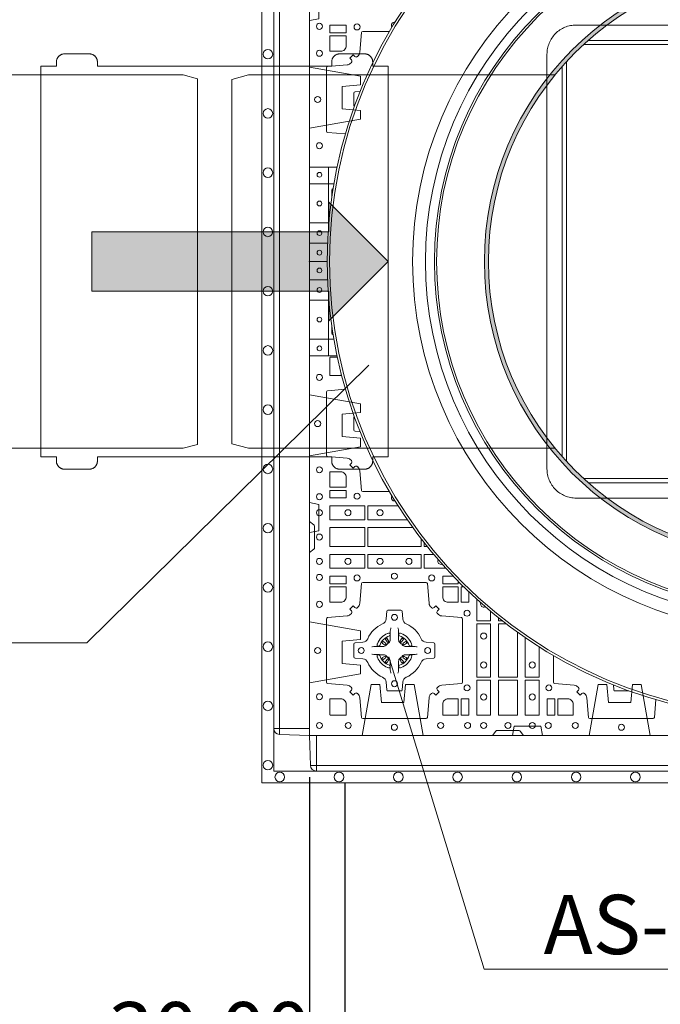
# Model space of a CAD drawing. Units: millimetres. Extents: x 0 to 21000, y 0 to 14850.
# Drawn here: x 5150 to 5690, y 8362 to 9193 of the extents above; entities that cross this region are included whole.
import ezdxf

# ---------------------------------------------------------------- set-up
doc = ezdxf.new("R2010")
doc.units = ezdxf.units.MM
doc.header["$LTSCALE"] = 333.33333
doc.linetypes.add('VERDECKT2', pattern=[4.7625, 3.175, -1.5875])
for name, color, linetype, lineweight in [('FRW-Bem_CZ', 5, 'Continuous', 15), ('FRW-Kontur', 7, 'Continuous', 15), ('FRW-Rifi ST-B', 7, 'Continuous', 15), ('FRW-Text_CZ', 7, 'Continuous', 15), ('FRW-Vlies', 8, 'Continuous', 15)]:
    doc.layers.add(name, color=color, linetype=linetype, lineweight=lineweight)
doc.styles.get("Standard").update_dxf_attribs({"font": 'SIMPLEX.shx'})
doc.dimstyles.new('M20_DE', dxfattribs={"dimscale": 20, "dimtxt": 0.0025, "dimasz": 0.0025, "dimexe": 0.002, "dimexo": 0.002, "dimgap": 0.001, "dimtad": 1, "dimzin": 1, "dimtxsty": 'Standard', "dimblk": 'ARCHTICK', "dimcen": 0.0025, "dimdle": 0.0012, "dimclrd": 256, "dimclre": 256, "dimclrt": 256, "dimadec": 1, "dimazin": 0, "dimtfac": 1, "dimtmove": 2, "dimatfit": 3, "dimfxl": 1, "dimarcsym": 0})

# ---------------------------------------------------------------- blocks, each defined once
blk = doc.blocks.new('ST-Block_SeitGitt_(DS)_verd')
at = {"color": 0, "linetype": 'Continuous', "lineweight": 0}
for p, q in [((-0.02517, 0.394), (-0.02517, 0.39912)), ((-0.03, 0.394), (-0.02517, 0.394)), ((-0.02517, 0.394), (0, 0.394)), ((-0.02517, -0.394), (-0.02517, 0.394)), ((-0.03, -0.394), (-0.02517, -0.394)), ((-0.02517, -0.394), (0, -0.394)), ((-0.02517, -0.394), (-0.02517, -0.39912))]:
    blk.add_line(p, q, dxfattribs=at)
at = {"color": 0, "linetype": 'Continuous'}
for p, q in [((-0.03, 0.39412), (-0.03, 0.394)), ((-0.03, -0.39412), (-0.03, -0.394))]:
    blk.add_line(p, q, dxfattribs=at)
blk.add_lwpolyline([(-0.03, 0.39412), (-0.03, -0.39412, 0.404026), (-0.02517, -0.39912), (0, -0.4), (0, 0.4), (-0.02517, 0.39912, 0.404026)], format="xyb", close=True, dxfattribs=at)
at = {"color": 0, "linetype": 'VERDECKT2', "lineweight": 13, "ltscale": 0.3}
for points in [[(0, 0.30404), (0.043, 0.31162), (0.043, 0.319), (0.02777, 0.32033), (0.02777, 0.33917), (0.043, 0.3405), (0.043, 0.34788), (0, 0.35546)], [(0, 0.11254), (0.043, 0.12012), (0.043, 0.1275), (0.02777, 0.12883), (0.02777, 0.14767), (0.043, 0.149), (0.043, 0.15638), (0, 0.16396)], [(0, -0.11254), (0.043, -0.12012), (0.043, -0.1275), (0.02777, -0.12883), (0.02777, -0.14767), (0.043, -0.149), (0.043, -0.15638), (0, -0.16396)], [(0, -0.30404), (0.043, -0.31162), (0.043, -0.319), (0.02777, -0.32033), (0.02777, -0.33917), (0.043, -0.3405), (0.043, -0.34788), (0, -0.35546)]]:
    blk.add_lwpolyline(points, dxfattribs=at)
at = {"color": 0, "linetype": 'VERDECKT2', "lineweight": 13, "ltscale": 0.2}
for points in [[(0, 0.22853), (0.008, 0.22712), (0.008, 0.20488), (0, 0.20347)], [(0, -0.22853), (0.008, -0.22712), (0.008, -0.20488), (0, -0.20347)]]:
    blk.add_lwpolyline(points, dxfattribs=at)
at = {"color": 0, "lineweight": 0}
blk.add_point((0, 0), dxfattribs=at)
blk = doc.blocks.new('Konus-ST+SAR_(Muffe)_DS')
h = blk.add_hatch(color=7)
edge = h.paths.add_edge_path(flags=17)
edge.add_arc((0, 0), 0.249, 0, 360)
edge = h.paths.add_edge_path()
edge.add_arc((0, 0), 0.2524, 0, 360)
at = {"color": 7, "linetype": 'Continuous', "lineweight": 0}
for p, q in [((0.14889, 0.19958), (-0.14889, 0.19958)), ((-0.16483, 0.18663), (0.16483, 0.18663)), ((-0.18663, -0.16483), (-0.18663, 0.16483)), ((0.18663, 0.16483), (0.18663, -0.16483)), ((-0.19958, 0.14889), (-0.19958, -0.14889)), ((0.19958, -0.14889), (0.19958, 0.14889)), ((0.16483, -0.18663), (-0.16483, -0.18663)), ((-0.14889, -0.19958), (0.14889, -0.19958))]:
    blk.add_line(p, q, dxfattribs=at)
at = {"color": 7, "linetype": 'VERDECKT2', "lineweight": 0, "ltscale": 0.25}
for points in [[(-0.14889, 0.19958), (-0.175, 0.19958, 0.414214), (-0.19958, 0.175), (-0.19958, 0.14889)], [(0.19958, 0.14889), (0.19958, 0.175, 0.414214), (0.175, 0.19958), (0.14889, 0.19958)], [(-0.19958, -0.14889), (-0.19958, -0.175, 0.414214), (-0.175, -0.19958), (-0.14889, -0.19958)], [(0.14889, -0.19958), (0.175, -0.19958, 0.414214), (0.19958, -0.175), (0.19958, -0.14889)]]:
    blk.add_lwpolyline(points, format="xyb", dxfattribs=at)
at = {"color": 7, "linetype": 'Continuous', "lineweight": 13}
for points in [[(0.16882, 0.18303), (-0.16882, 0.18303)], [(-0.18303, 0.16882), (-0.18303, -0.16882)], [(0.18303, -0.16882), (0.18303, 0.16882)], [(-0.16882, -0.18303), (0.16882, -0.18303)]]:
    blk.add_lwpolyline(points, dxfattribs=at)
at = {"color": 7, "linetype": 'Continuous'}
blk.add_circle((0, 0), 0.385, dxfattribs=at)
at = {"color": 7, "linetype": 'Continuous', "lineweight": 0}
for radius in [0.38297, 0.29454]:
    blk.add_circle((0, 0), radius, dxfattribs=at)
at = {"color": 7, "linetype": 'Continuous', "lineweight": 13}
for radius in [0.313, 0.30214]:
    blk.add_circle((0, 0), radius, dxfattribs=at)
at = {"color": 7, "lineweight": 13, "ltscale": 0.5}
for radius in [0.2927, 0.2524, 0.249]:
    blk.add_circle((0, 0), radius, dxfattribs=at)
at = {"color": 7}
blk.add_point((0, 0), dxfattribs=at)
blk = doc.blocks.new('QuadroControl-ST_(DS)')
at = {"color": 0, "linetype": 'Continuous', "lineweight": 5}
for p, q in [((0, 0.4796), (0.02332, 0.4796)), ((0.016, 0.4796), (0.016, 0.42773)), ((0, 0.4656), (0.02063, 0.4656)), ((0, 0.4326), (0.01638, 0.4326)), ((0, 0.4), (0.015, 0.4)), ((0, 0.3674), (0.01638, 0.3674)), ((0.016, 0.37227), (0.016, 0.3204)), ((0, 0.3344), (0.02063, 0.3344)), ((0, 0.3204), (0.02332, 0.3204))]:
    blk.add_line(p, q, dxfattribs=at)
at = {"color": 0, "linetype": 'Continuous', "lineweight": 0}
for p, q in [((0.019, 0.45535), (0.019, 0.46035)), ((0.019, 0.34465), (0.019, 0.33965)), ((0.06418, 0.08163), (0.06411, 0.08158)), ((0.06512, 0.08229), (0.06505, 0.08225)), ((0.07838, 0.08229), (0.07845, 0.08225)), ((0.07932, 0.08163), (0.07939, 0.08158)), ((0.06418, 0.06187), (0.06411, 0.06192)), ((0.06512, 0.06121), (0.06505, 0.06125)), ((0.07838, 0.06121), (0.07845, 0.06125)), ((0.07932, 0.06187), (0.07939, 0.06192))]:
    blk.add_line(p, q, dxfattribs=at)
at = {"color": 0, "linetype": 'Continuous'}
blk.add_lwpolyline([(0, 0.8), (0.8, 0.8), (0.8, 0), (0, 0)], close=True, dxfattribs=at)
at = {"color": 0, "linetype": 'Continuous', "lineweight": 0}
for points in [[(0.01734, 0.59309), (0.01734, 0.5995), (0.03102, 0.5995), (0.03102, 0.59309)], [(0.01734, 0.20691), (0.01734, 0.2005), (0.03102, 0.2005), (0.03102, 0.20691)], [(0.01725, 0.19384), (0.04676, 0.19384), (0.04676, 0.18216), (0.01725, 0.18216)], [(0.01734, 0.1595), (0.01734, 0.1755), (0.04666, 0.1755), (0.04666, 0.1595)], [(0.01725, 0.14116), (0.04676, 0.14116), (0.04676, 0.15284), (0.01725, 0.15284)], [(0.04924, 0.14116), (0.09426, 0.14116), (0.09426, 0.15284), (0.04924, 0.15284)], [(0.01734, 0.12809), (0.01734, 0.1345), (0.03102, 0.1345), (0.03102, 0.12809)], [(0.15284, 0.09426), (0.14116, 0.09426), (0.14116, 0.04924), (0.15284, 0.04924)], [(0.15284, 0.04676), (0.14116, 0.04676), (0.14116, 0.01725), (0.15284, 0.01725)], [(0.1595, 0.01734), (0.1595, 0.04666), (0.1755, 0.04666), (0.1755, 0.01734)], [(0.18216, 0.04676), (0.19384, 0.04676), (0.19384, 0.01725), (0.18216, 0.01725)], [(0.12809, 0.01734), (0.12809, 0.03102), (0.1345, 0.03102), (0.1345, 0.01734)], [(0.20691, 0.01734), (0.20691, 0.03102), (0.2005, 0.03102), (0.2005, 0.01734)]]:
    blk.add_lwpolyline(points, close=True, dxfattribs=at)
for points in [[(0.03036, 0.50768), (0.01528, 0.509, -0.389253), (0.01437, 0.50999), (0.01437, 0.56351, -0.389246), (0.01528, 0.5645), (0.03185, 0.56595, 0.197701), (0.03522, 0.5677, -0.00291), (0.03558, 0.56812, 0.393706), (0.03551, 0.57017), (0.03401, 0.57167), (0.03684, 0.57449), (0.03833, 0.57299, 0.39345), (0.04038, 0.57292, -0.00291), (0.0408, 0.57328, 0.197717), (0.04255, 0.57665), (0.044, 0.59322, -0.389261), (0.04499, 0.59413), (0.06753, 0.59413)], [(0.0265, 0.57748, 0.414214), (0.03102, 0.582), (0.03102, 0.59041), (0.01734, 0.59041), (0.01734, 0.57748), (0.0265, 0.57748)], [(0.04277, 0.54358), (0.03853, 0.5432, 0.389242), (0.03761, 0.54221), (0.03761, 0.53129, 0.175684), (0.03785, 0.53065, 0.175684)], [(0.02715, 0.30403, -0.036297), (0.0265, 0.30398)], [(0.03036, 0.29232), (0.01528, 0.291, 0.389253), (0.01437, 0.29001), (0.01437, 0.23649, 0.389246), (0.01528, 0.2355), (0.03185, 0.23405, -0.197701), (0.03522, 0.2323, 0.00291), (0.03558, 0.23188, -0.393706), (0.03551, 0.22983), (0.03401, 0.22833), (0.03684, 0.22551), (0.03833, 0.22701, -0.39345), (0.04038, 0.22708, 0.00291), (0.0408, 0.22672, -0.197717), (0.04255, 0.22335), (0.044, 0.20678, 0.389261), (0.04499, 0.20587), (0.06753, 0.20587)], [(0.04277, 0.25642), (0.03853, 0.2568, -0.389242), (0.03761, 0.25779), (0.03761, 0.26871, -0.175683), (0.03785, 0.26935, -0.175683)], [(0.0265, 0.22252, -0.414214), (0.03102, 0.218), (0.03102, 0.20959), (0.01734, 0.20959), (0.01734, 0.22252), (0.0265, 0.22252)], [(0, 0.1805), (0.00383, 0.17779, -0.24527), (0.00424, 0.17709), (0.00424, 0.15791, -0.245266), (0.00383, 0.15721), (0, 0.1545)], [(0.04038, 0.03558, 0.393417), (0.03833, 0.03551), (0.03684, 0.03401), (0.03401, 0.03684), (0.03551, 0.03833, 0.393708), (0.03558, 0.04038, -0.00291), (0.03522, 0.0408, 0.197739), (0.03185, 0.04255), (0.01528, 0.044, -0.389253), (0.01437, 0.04499), (0.01437, 0.09851, -0.389246), (0.01528, 0.0995), (0.03185, 0.10095, 0.197701), (0.03522, 0.1027, -0.00291), (0.03558, 0.10312, 0.393706), (0.03551, 0.10517), (0.03401, 0.10667), (0.03684, 0.10949), (0.03833, 0.10799, 0.39345), (0.04038, 0.10792, -0.00291), (0.0408, 0.10828, 0.197717), (0.04255, 0.11165), (0.044, 0.12822, -0.389261), (0.04499, 0.12913), (0.09851, 0.12913, -0.389254), (0.0995, 0.12822), (0.10095, 0.11165, 0.19771), (0.1027, 0.10828, -0.00291), (0.10312, 0.10792, 0.393445), (0.10517, 0.10799), (0.10667, 0.10949), (0.10949, 0.10667), (0.10799, 0.10517, 0.393717), (0.10792, 0.10312, -0.00291), (0.10828, 0.1027, 0.197697), (0.11165, 0.10095), (0.12822, 0.0995, -0.389254), (0.12913, 0.09851), (0.12913, 0.04499, -0.389261), (0.12822, 0.044), (0.11165, 0.04255, 0.197735), (0.10828, 0.0408, -0.00291), (0.10792, 0.04038, 0.393719), (0.10799, 0.03833), (0.10949, 0.03684), (0.10667, 0.03401), (0.10517, 0.03551, 0.393412), (0.10312, 0.03558, -0.00291), (0.1027, 0.03522, 0.197712), (0.10095, 0.03185), (0.0995, 0.01528, -0.389246), (0.09851, 0.01437), (0.04499, 0.01437, -0.389253), (0.044, 0.01528), (0.04255, 0.03185, 0.197719), (0.0408, 0.03522, -0.00291), (0.04038, 0.03558)], [(0.0265, 0.11248, 0.414214), (0.03102, 0.117), (0.03102, 0.12541), (0.01734, 0.12541), (0.01734, 0.11248), (0.0265, 0.11248)], [(0.117, 0.11248, -0.414214), (0.11248, 0.117), (0.11248, 0.12541), (0.12541, 0.12541), (0.12541, 0.11248), (0.117, 0.11248)], [(0.09427, 0.06177, -0.273217), (0.0984, 0.06472), (0.10497, 0.0653, 0.38928), (0.10589, 0.06629), (0.10589, 0.07721, 0.389261), (0.10497, 0.0782), (0.0984, 0.07878, -0.273225), (0.09427, 0.08173, 0.186299), (0.08173, 0.09427, -0.273215), (0.07878, 0.0984), (0.0782, 0.10497, 0.389261), (0.07721, 0.10589), (0.06629, 0.10589, 0.38928), (0.0653, 0.10497), (0.06472, 0.0984, -0.273218), (0.06177, 0.09427, 0.186299), (0.04923, 0.08173, -0.273206), (0.0451, 0.07878), (0.03853, 0.0782, 0.389242), (0.03761, 0.07721), (0.03761, 0.06629, 0.389261), (0.03853, 0.0653), (0.0451, 0.06472, -0.273198), (0.04923, 0.06177, 0.186299), (0.06177, 0.04923, -0.273219), (0.06472, 0.0451), (0.0653, 0.03853, 0.389261), (0.06629, 0.03761), (0.07721, 0.03761, 0.389242), (0.0782, 0.03853), (0.07878, 0.0451, -0.273216), (0.08173, 0.04923, 0.186299), (0.09427, 0.06177)], [(0.06875, 0.09084), (0.06875, 0.09083), (0.06857, 0.09043, 0.060992), (0.06826, 0.08795), (0.06826, 0.08789), (0.06826, 0.08754), (0.06826, 0.08614), (0.06826, 0.08464), (0.06825, 0.08447), (0.06825, 0.08378), (0.06825, 0.08347), (0.06825, 0.08288), (0.06825, 0.08075, -0.240788), (0.06701, 0.07832, 0.080068), (0.06518, 0.07649, -0.2408), (0.06275, 0.07525), (0.06062, 0.07525), (0.06003, 0.07525), (0.05972, 0.07525), (0.05903, 0.07525), (0.05886, 0.07524), (0.05851, 0.07524), (0.0571, 0.07524), (0.05561, 0.07524), (0.05555, 0.07524, 0.066932), (0.05307, 0.07493), (0.05267, 0.07475), (0.05266, 0.07475)], [(0.0675, 0.08414, 0.350427), (0.06811, 0.08507), (0.06802, 0.08603), (0.06793, 0.08621), (0.06762, 0.08635), (0.06716, 0.08638), (0.06663, 0.08631), (0.06607, 0.08614), (0.06602, 0.08612, 0.205826), (0.05738, 0.07748), (0.05722, 0.077), (0.05712, 0.07642), (0.05713, 0.07596), (0.05723, 0.07565), (0.05741, 0.07549), (0.05747, 0.07548), (0.05843, 0.07539, 0.349525), (0.05936, 0.076, -0.231661), (0.0675, 0.08414)], [(0.07475, 0.09084), (0.07475, 0.09083), (0.07493, 0.09043, -0.060992), (0.07524, 0.08795), (0.07524, 0.08789), (0.07524, 0.08754), (0.07524, 0.08614), (0.07524, 0.08464), (0.07525, 0.08447), (0.07525, 0.08378), (0.07525, 0.08347), (0.07525, 0.08288), (0.07525, 0.08075, 0.240788), (0.07649, 0.07832, -0.080068), (0.07832, 0.07649, 0.2408), (0.08075, 0.07525), (0.08288, 0.07525), (0.08347, 0.07525), (0.08378, 0.07525), (0.08447, 0.07525), (0.08464, 0.07524), (0.08499, 0.07524), (0.0864, 0.07524), (0.08789, 0.07524), (0.08795, 0.07524, -0.066932), (0.09043, 0.07493), (0.09083, 0.07475), (0.09084, 0.07475)], [(0.076, 0.08414, -0.350427), (0.07539, 0.08507), (0.07548, 0.08603), (0.07557, 0.08621), (0.07588, 0.08635), (0.07634, 0.08638), (0.07687, 0.08631), (0.07743, 0.08614), (0.07748, 0.08612, -0.205826), (0.08612, 0.07748), (0.08628, 0.077), (0.08638, 0.07642), (0.08637, 0.07596), (0.08627, 0.07565), (0.08609, 0.07549), (0.08603, 0.07548), (0.08507, 0.07539, -0.349525), (0.08414, 0.076, 0.231661), (0.076, 0.08414)], [(0.06457, 0.07706), (0.06462, 0.07716), (0.06464, 0.07727), (0.06462, 0.07743), (0.06451, 0.07765), (0.06432, 0.07784), (0.06268, 0.07908), (0.06256, 0.07917), (0.06245, 0.07924), (0.06219, 0.07943, 0.399673), (0.06192, 0.07939), (0.06187, 0.07932, 0.021476), (0.06125, 0.07845), (0.06121, 0.07838, 0.399821), (0.06127, 0.07811), (0.06153, 0.07793), (0.06164, 0.07785), (0.06176, 0.07777), (0.06349, 0.07665), (0.06386, 0.07651), (0.06401, 0.07651), (0.06417, 0.07656), (0.06426, 0.07663), (0.06431, 0.07669, -0.012628), (0.06457, 0.07706)], [(0.06411, 0.08158, 0.399935), (0.06407, 0.08131), (0.06426, 0.08105), (0.06433, 0.08094), (0.06442, 0.08082), (0.06566, 0.07918), (0.06596, 0.07892), (0.06611, 0.07887), (0.06628, 0.07887), (0.06638, 0.0789), (0.06644, 0.07893, -0.012628), (0.06681, 0.07919), (0.0669, 0.07927), (0.06696, 0.07937), (0.06699, 0.07953), (0.06696, 0.07977), (0.06685, 0.08001), (0.06573, 0.08174), (0.06565, 0.08186), (0.06557, 0.08197), (0.06539, 0.08223, 0.399622), (0.06512, 0.08229)], [(0.06505, 0.08225, 0.021476), (0.06418, 0.08163)], [(0.07939, 0.08158, -0.399935), (0.07943, 0.08131), (0.07924, 0.08105), (0.07917, 0.08094), (0.07908, 0.08082), (0.07784, 0.07918), (0.07754, 0.07892), (0.07739, 0.07887), (0.07722, 0.07887), (0.07712, 0.0789), (0.07706, 0.07893, 0.012628), (0.07669, 0.07919), (0.0766, 0.07927), (0.07654, 0.07937), (0.07651, 0.07953), (0.07654, 0.07977), (0.07665, 0.08001), (0.07777, 0.08174), (0.07785, 0.08186), (0.07793, 0.08197), (0.07811, 0.08223, -0.399622), (0.07838, 0.08229)], [(0.07845, 0.08225, -0.021476), (0.07932, 0.08163)], [(0.07893, 0.07706), (0.07888, 0.07716), (0.07886, 0.07727), (0.07888, 0.07743), (0.07899, 0.07765), (0.07918, 0.07784), (0.08082, 0.07908), (0.08094, 0.07917), (0.08105, 0.07924), (0.08131, 0.07943, -0.399673), (0.08158, 0.07939), (0.08163, 0.07932, -0.021476), (0.08225, 0.07845), (0.08229, 0.07838, -0.399821), (0.08223, 0.07811), (0.08197, 0.07793), (0.08186, 0.07785), (0.08174, 0.07777), (0.08001, 0.07665), (0.07964, 0.07651), (0.07949, 0.07651), (0.07933, 0.07656), (0.07924, 0.07663), (0.07919, 0.07669, 0.012628), (0.07893, 0.07706)], [(0.06875, 0.05266), (0.06875, 0.05267), (0.06857, 0.05307, -0.060992), (0.06826, 0.05555), (0.06826, 0.05561), (0.06826, 0.05596), (0.06826, 0.05736), (0.06826, 0.05886), (0.06825, 0.05903), (0.06825, 0.05972), (0.06825, 0.06003), (0.06825, 0.06062), (0.06825, 0.06275, 0.240788), (0.06701, 0.06518, -0.080068), (0.06518, 0.06701, 0.2408), (0.06275, 0.06825), (0.06062, 0.06825), (0.06003, 0.06825), (0.05972, 0.06825), (0.05903, 0.06825), (0.05886, 0.06826), (0.05851, 0.06826), (0.0571, 0.06826), (0.05561, 0.06826), (0.05555, 0.06826, -0.066932), (0.05307, 0.06857), (0.05267, 0.06875), (0.05266, 0.06875)], [(0.0675, 0.05936, -0.350427), (0.06811, 0.05843), (0.06802, 0.05747), (0.06793, 0.05729), (0.06762, 0.05715), (0.06716, 0.05712), (0.06663, 0.05719), (0.06607, 0.05736), (0.06602, 0.05738, -0.205826), (0.05738, 0.06602), (0.05722, 0.0665), (0.05712, 0.06708), (0.05713, 0.06754), (0.05723, 0.06785), (0.05741, 0.06801), (0.05747, 0.06802), (0.05843, 0.06811, -0.349525), (0.05936, 0.0675, 0.231661), (0.0675, 0.05936)], [(0.06457, 0.06644), (0.06462, 0.06634), (0.06464, 0.06623), (0.06462, 0.06607), (0.06451, 0.06585), (0.06432, 0.06566), (0.06268, 0.06442), (0.06256, 0.06433), (0.06245, 0.06426), (0.06219, 0.06407, -0.399673), (0.06192, 0.06411), (0.06187, 0.06418, -0.021476), (0.06125, 0.06505), (0.06121, 0.06512, -0.399821), (0.06127, 0.06539), (0.06153, 0.06557), (0.06164, 0.06565), (0.06176, 0.06573), (0.06349, 0.06685), (0.06386, 0.06699), (0.06401, 0.06699), (0.06417, 0.06694), (0.06426, 0.06687), (0.06431, 0.06681, 0.012628), (0.06457, 0.06644)], [(0.07475, 0.05266), (0.07475, 0.05267), (0.07493, 0.05307, 0.060992), (0.07524, 0.05555), (0.07524, 0.05561), (0.07524, 0.05596), (0.07524, 0.05736), (0.07524, 0.05886), (0.07525, 0.05903), (0.07525, 0.05972), (0.07525, 0.06003), (0.07525, 0.06062), (0.07525, 0.06275, -0.240788), (0.07649, 0.06518, 0.080068), (0.07832, 0.06701, -0.2408), (0.08075, 0.06825), (0.08288, 0.06825), (0.08347, 0.06825), (0.08378, 0.06825), (0.08447, 0.06825), (0.08464, 0.06826), (0.08499, 0.06826), (0.0864, 0.06826), (0.08789, 0.06826), (0.08795, 0.06826, 0.066932), (0.09043, 0.06857), (0.09083, 0.06875), (0.09084, 0.06875)], [(0.076, 0.05936, 0.350427), (0.07539, 0.05843), (0.07548, 0.05747), (0.07557, 0.05729), (0.07588, 0.05715), (0.07634, 0.05712), (0.07687, 0.05719), (0.07743, 0.05736), (0.07748, 0.05738, 0.205826), (0.08612, 0.06602), (0.08628, 0.0665), (0.08638, 0.06708), (0.08637, 0.06754), (0.08627, 0.06785), (0.08609, 0.06801), (0.08603, 0.06802), (0.08507, 0.06811, 0.349525), (0.08414, 0.0675, -0.231661), (0.076, 0.05936)], [(0.07893, 0.06644), (0.07888, 0.06634), (0.07886, 0.06623), (0.07888, 0.06607), (0.07899, 0.06585), (0.07918, 0.06566), (0.08082, 0.06442), (0.08094, 0.06433), (0.08105, 0.06426), (0.08131, 0.06407, 0.399673), (0.08158, 0.06411), (0.08163, 0.06418, 0.021476), (0.08225, 0.06505), (0.08229, 0.06512, 0.399821), (0.08223, 0.06539), (0.08197, 0.06557), (0.08186, 0.06565), (0.08174, 0.06573), (0.08001, 0.06685), (0.07964, 0.06699), (0.07949, 0.06699), (0.07933, 0.06694), (0.07924, 0.06687), (0.07919, 0.06681, -0.012628), (0.07893, 0.06644)], [(0.20587, 0.06753), (0.20587, 0.04499, 0.389261), (0.20678, 0.044), (0.22335, 0.04255, -0.197735), (0.22672, 0.0408, 0.00291), (0.22708, 0.04038, -0.393719), (0.22701, 0.03833), (0.22551, 0.03684), (0.22833, 0.03401), (0.22983, 0.03551, -0.393412), (0.23188, 0.03558, 0.00291), (0.2323, 0.03522, -0.197712), (0.23405, 0.03185), (0.2355, 0.01528, 0.389246), (0.23649, 0.01437), (0.29001, 0.01437, 0.389253), (0.291, 0.01528), (0.29232, 0.03036)], [(0.06411, 0.06192, -0.399935), (0.06407, 0.06219), (0.06426, 0.06245), (0.06433, 0.06256), (0.06442, 0.06268), (0.06566, 0.06432), (0.06596, 0.06458), (0.06611, 0.06463), (0.06628, 0.06463), (0.06638, 0.0646), (0.06644, 0.06457, 0.012628), (0.06681, 0.06431), (0.0669, 0.06423), (0.06696, 0.06413), (0.06699, 0.06397), (0.06696, 0.06373), (0.06685, 0.06349), (0.06573, 0.06176), (0.06565, 0.06164), (0.06557, 0.06153), (0.06539, 0.06127, -0.399622), (0.06512, 0.06121)], [(0.06505, 0.06125, -0.021476), (0.06418, 0.06187)], [(0.07939, 0.06192, 0.399935), (0.07943, 0.06219), (0.07924, 0.06245), (0.07917, 0.06256), (0.07908, 0.06268), (0.07784, 0.06432), (0.07754, 0.06458), (0.07739, 0.06463), (0.07722, 0.06463), (0.07712, 0.0646), (0.07706, 0.06457, -0.012628), (0.07669, 0.06431), (0.0766, 0.06423), (0.07654, 0.06413), (0.07651, 0.06397), (0.07654, 0.06373), (0.07665, 0.06349), (0.07777, 0.06176), (0.07785, 0.06164), (0.07793, 0.06153), (0.07811, 0.06127, 0.399622), (0.07838, 0.06121)], [(0.07845, 0.06125, 0.021476), (0.07932, 0.06187)], [(0.26935, 0.03785, -0.17568), (0.26871, 0.03761), (0.25779, 0.03761, -0.389242), (0.2568, 0.03853), (0.25642, 0.04277)], [(0.0265, 0.03102), (0.01734, 0.03102), (0.01734, 0.01758), (0.01758, 0.01758), (0.01758, 0.01734), (0.03102, 0.01734), (0.03102, 0.0265, 0.414214), (0.0265, 0.03102)], [(0.11248, 0.0265, -0.414214), (0.117, 0.03102), (0.12541, 0.03102), (0.12541, 0.01734), (0.11248, 0.01734), (0.11248, 0.0265)], [(0.22252, 0.0265, 0.414214), (0.218, 0.03102), (0.20959, 0.03102), (0.20959, 0.01734), (0.22252, 0.01734), (0.22252, 0.0265)], [(0.1545, 0), (0.15721, 0.00383, -0.245266), (0.15791, 0.00424), (0.17709, 0.00424, -0.24527), (0.17779, 0.00383), (0.1805, 0)]]:
    blk.add_lwpolyline(points, format="xyb", dxfattribs=at)
at = {"color": 0, "linetype": 'Continuous', "lineweight": 5}
for points in [[(0.01531, 0.41539), (0, 0.41539)], [(0.01531, 0.38461), (0, 0.38461)]]:
    blk.add_lwpolyline(points, dxfattribs=at)
at = {"color": 0, "linetype": 'Continuous', "lineweight": 0}
for points in [[(0.0265, 0.30398), (0.01734, 0.30398), (0.01734, 0.31901), (0.01758, 0.31901), (0.01758, 0.31925), (0.02356, 0.31925)], [(0.08256, 0.18216), (0.04924, 0.18216), (0.04924, 0.19384), (0.07485, 0.19384)], [(0.09416, 0.16615), (0.09416, 0.1595), (0.04934, 0.1595), (0.04934, 0.1755), (0.08723, 0.1755)], [(0.09936, 0.1595), (0.09684, 0.1595), (0.09684, 0.16269)], [(0.115, 0.14116), (0.09674, 0.14116), (0.09674, 0.15284), (0.10481, 0.15284)], [(0.12541, 0.13014), (0.12541, 0.12809), (0.11248, 0.12809), (0.11248, 0.1345), (0.12119, 0.1345)], [(0.13014, 0.12541), (0.12809, 0.12541), (0.12809, 0.11248), (0.1345, 0.11248), (0.1345, 0.12119)], [(0.15284, 0.10481), (0.15284, 0.09674), (0.14116, 0.09674), (0.14116, 0.115)], [(0.16269, 0.09684), (0.1595, 0.09684), (0.1595, 0.09936)], [(0.1755, 0.08723), (0.1755, 0.04934), (0.1595, 0.04934), (0.1595, 0.09416), (0.16615, 0.09416)], [(0.19384, 0.07485), (0.19384, 0.04924), (0.18216, 0.04924), (0.18216, 0.08256)]]:
    blk.add_lwpolyline(points, dxfattribs=at)
for centre, radius in [((0.0085, 0.5985), 0.00255), ((0.04025, 0.598), 0.00255), ((0.0085, 0.57575), 0.00255), ((0.007, 0.53675), 0.00255), ((0.0085, 0.49775), 0.00255), ((0.0085, 0.47325), 0.002), ((0.0085, 0.449), 0.002), ((0.0085, 0.424), 0.002), ((0.0085, 0.4075), 0.002), ((0.0085, 0.3925), 0.002), ((0.0085, 0.376), 0.002), ((0.0085, 0.351), 0.002), ((0.0085, 0.32675), 0.002), ((0.0085, 0.30225), 0.00255), ((0.007, 0.26325), 0.00255), ((0.0085, 0.22425), 0.00255), ((0.0085, 0.2015), 0.00255), ((0.04025, 0.202), 0.00255), ((0.0085, 0.188), 0.00255), ((0.03255, 0.188), 0.00255), ((0.05955, 0.188), 0.00255), ((0.0085, 0.1675), 0.00255), ((0.0085, 0.147), 0.00255), ((0.03255, 0.147), 0.00255), ((0.05955, 0.147), 0.00255), ((0.08395, 0.147), 0.00255), ((0.0085, 0.1335), 0.00255), ((0.04025, 0.133), 0.00255), ((0.07175, 0.1345), 0.00255), ((0.10325, 0.133), 0.00255), ((0.0085, 0.11075), 0.00255), ((0.07175, 0.09975), 0.0025), ((0.133, 0.10325), 0.00255), ((0.147, 0.08395), 0.00255), ((0.007, 0.07175), 0.00255), ((0.04375, 0.07175), 0.0025), ((0.09975, 0.07175), 0.0025), ((0.147, 0.05955), 0.00255), ((0.188, 0.05955), 0.00255), ((0.07175, 0.04375), 0.0025), ((0.133, 0.04025), 0.00255), ((0.202, 0.04025), 0.00255), ((0.0085, 0.03275), 0.00255), ((0.147, 0.03255), 0.00255), ((0.188, 0.03255), 0.00255), ((0.0085, 0.0085), 0.00255), ((0.03275, 0.0085), 0.00255), ((0.07175, 0.007), 0.00255), ((0.11075, 0.0085), 0.00255), ((0.1335, 0.0085), 0.00255), ((0.147, 0.0085), 0.00255), ((0.1675, 0.0085), 0.00255), ((0.188, 0.0085), 0.00255), ((0.2015, 0.0085), 0.00255), ((0.22425, 0.0085), 0.00255), ((0.26325, 0.007), 0.00255), ((0.26325, 0.007), 0.00255)]:
    blk.add_circle(centre, radius, dxfattribs=at)
for centre, radius, start, end in [((0.07175, 0.5995), 0.00255, 78.74876, 218.67141), ((0.0205, 0.46035), 0.0015, 110.04842, 180), ((0.0205, 0.33965), 0.0015, 180, 249.95158), ((0.07175, 0.2005), 0.00255, 141.32874, 281.25109), ((0.11095, 0.147), 0.00255, 150.90335, 291.48674), ((0.147, 0.11095), 0.00255, 158.51328, 299.09662)]:
    blk.add_arc(centre, radius, start, end, dxfattribs=at)
at = {"color": 0}
blk.add_blockref('Konus-ST+SAR_(Muffe)_DS', (0.4, 0.4), dxfattribs=at)
blk = doc.blocks.new('Pfeil-Symbol')
blk.add_hatch(color=0).paths.add_polyline_path([(-0.25, 0.025), (-0.05, 0.025), (-0.05, 0.05), (0, 0), (-0.05, -0.05), (-0.05, -0.025), (-0.25, -0.025)])
at = {"color": 0}
for p, q in [((-0.05, 0.025), (-0.05, 0.05)), ((0, 0), (-0.05, 0.05)), ((-0.25, 0.025), (-0.05, 0.025)), ((-0.25, 0.025), (-0.25, -0.025)), ((0, 0), (-0.05, -0.05)), ((-0.25, -0.025), (-0.05, -0.025)), ((-0.05, -0.05), (-0.05, -0.025))]:
    blk.add_line(p, q, dxfattribs=at)
blk = doc.blocks.new('_ArchTick')
at = {"color": 0, "linetype": 'ByBlock', "const_width": 0.15}
blk.add_lwpolyline([(-0.5, -0.5), (0.5, 0.5)], dxfattribs=at)
blk = doc.blocks.new('*D102')
at = {"layer": 'Defpoints', "color": 0}
for p in [(5393.89, 8594.1), (5423.89, 8589.1), (5423.89, 8282.66)]:
    blk.add_point(p, dxfattribs=at)
at = {"layer": 'FRW-Bem_CZ', "lineweight": -2}
for p, q in [((5393.89, 8554.1), (5393.89, 8242.66)), ((5423.89, 8549.1), (5423.89, 8242.66)), ((5393.89, 8282.66), (5343.89, 8282.66)), ((5393.89, 8282.66), (5423.89, 8282.66)), ((5423.89, 8282.66), (5473.89, 8282.66))]:
    blk.add_line(p, q, dxfattribs=at)
at = {"layer": 'FRW-Bem_CZ', "lineweight": -2, "xscale": 50, "yscale": 50, "zscale": 50}
blk.add_blockref('_ArchTick', (5393.89, 8282.66), dxfattribs=at)
at = {"layer": 'FRW-Bem_CZ', "lineweight": -2, "xscale": 50, "yscale": 50, "zscale": 50, "rotation": 180}
blk.add_blockref('_ArchTick', (5423.89, 8282.66), dxfattribs=at)
at = {"layer": 'FRW-Bem_CZ', "insert": (5309.66, 8332.71), "char_height": 50, "attachment_point": 5}
blk.add_mtext('30,00', dxfattribs=at)
blk = doc.blocks.new('*D104')
at = {"layer": 'Defpoints', "color": 0}
for p in [(5393.89, 8589.1), (11893.89, 8589.1), (11893.89, 8282.66)]:
    blk.add_point(p, dxfattribs=at)
at = {"layer": 'FRW-Bem_CZ', "lineweight": -2}
for p, q in [((5393.89, 8549.1), (5393.89, 8242.66)), ((11893.89, 8549.1), (11893.89, 8242.66)), ((5369.89, 8282.66), (11917.89, 8282.66))]:
    blk.add_line(p, q, dxfattribs=at)
at = {"layer": 'FRW-Bem_CZ', "lineweight": -2, "xscale": 50, "yscale": 50, "zscale": 50, "rotation": 180}
blk.add_blockref('_ArchTick', (5393.89, 8282.66), dxfattribs=at)
at = {"layer": 'FRW-Bem_CZ', "lineweight": -2, "xscale": 50, "yscale": 50, "zscale": 50}
blk.add_blockref('_ArchTick', (11893.89, 8282.66), dxfattribs=at)
at = {"layer": 'FRW-Bem_CZ', "insert": (10017.51, 8332.74), "char_height": 50, "attachment_point": 5}
blk.add_mtext('Délka = XX x 0,80 m = XX,XX m', dxfattribs=at)
blk = doc.blocks.new('Filtervlies_ST_Ecke 80-80_(1reih)_DS')
at = {"color": 0}
for points in [[(0.8, -0.84), (-0.04, -0.84), (-0.04, 0.04), (0.8, 0.04)], [(0.8, -0.83), (-0.03, -0.83), (-0.03, 0.03), (0.8, 0.03)]]:
    blk.add_lwpolyline(points, dxfattribs=at)
for centre in [(-0.035, -0.225), (-0.035, -0.275), (-0.035, -0.325), (-0.035, -0.375), (-0.035, -0.425), (-0.035, -0.475), (-0.035, -0.525), (-0.035, -0.575), (-0.035, -0.625), (-0.035, -0.675), (-0.035, -0.725), (-0.035, -0.775), (-0.035, -0.825), (-0.025, -0.835), (0.025, -0.835), (0.075, -0.835), (0.125, -0.835), (0.175, -0.835), (0.225, -0.835), (0.275, -0.835)]:
    blk.add_circle(centre, 0.00403, dxfattribs=at)
blk.add_point((0, -0.8), dxfattribs=at)

msp = doc.modelspace()

# ---------------------------------------------------------------- linework, layer by layer
at = {"layer": 'FRW-Kontur', "color": 8, "linetype": 'VERDECKT2', "lineweight": 9, "ltscale": 0.5}
msp.add_lwpolyline([(5460.393, 8824.379), (5447.293, 8824.379), (5447.293, 8820.779, -0.1989124), (5445.273, 8815.9, -0.1989124), (5440.393, 8813.879), (5419.593, 8813.879, -0.1989124), (5414.714, 8815.9, -0.1989124), (5412.693, 8820.779), (5412.693, 8824.379), (5215.093, 8824.379), (5215.093, 8820.779, -0.1989124), (5213.073, 8815.9, -0.1989124), (5208.193, 8813.879), (5187.393, 8813.879, -0.1989124), (5182.514, 8815.9, -0.1989124), (5180.493, 8820.779), (5180.493, 8824.379), (5167.393, 8824.379), (5167.393, 9153.879), (5180.493, 9153.879), (5180.493, 9157.479, -0.1989124), (5182.514, 9162.358, -0.1989124), (5187.393, 9164.379), (5208.193, 9164.379, -0.1989124), (5213.073, 9162.358, -0.1989124), (5215.093, 9157.479), (5215.093, 9153.879), (5412.693, 9153.879), (5412.693, 9157.479, -0.1989124), (5414.714, 9162.358, -0.1989124), (5419.593, 9164.379), (5440.393, 9164.379, -0.1989124), (5445.273, 9162.358, -0.1989124), (5447.293, 9157.479), (5447.293, 9153.879), (5460.393, 9153.879)], format="xyb", close=True, dxfattribs=at)
msp.add_lwpolyline([(4949.407, 8831.629), (5287.393, 8831.629), (5299.393, 8834.845), (5299.393, 9143.414), (5287.393, 9146.629), (4949.407, 9146.629)], dxfattribs=at)
at = {"layer": 'FRW-Kontur', "linetype": 'VERDECKT2', "lineweight": 9, "ltscale": 0.5}
msp.add_lwpolyline([(5601.034, 9146.601), (5342.568, 9146.601), (5328.393, 9142.803), (5328.393, 8835.399), (5342.568, 8831.601), (5601.034, 8831.601)], dxfattribs=at)
at = {"layer": 'FRW-Text_CZ'}
for points in [[(5444.166, 8901.629), (5206.157, 8667.443), (4407.868, 8667.443)], [(5461.051, 8655.49), (5541.419, 8391.962), (6350.183, 8391.962)]]:
    msp.add_lwpolyline(points, dxfattribs=at)

# ---------------------------------------------------------------- block references
at = {"layer": 'FRW-Kontur', "color": 5, "xscale": 1000, "yscale": 1000, "zscale": 1000}
msp.add_blockref('Pfeil-Symbol', (5460.393, 8989.129), dxfattribs=at)
at = {"layer": 'FRW-Rifi ST-B', "xscale": 1000, "yscale": 1000, "zscale": 1000}
for name, p in [('ST-Block_SeitGitt_(DS)_verd', (5393.893, 8989.101)), ('QuadroControl-ST_(DS)', (5393.893, 8589.101))]:
    msp.add_blockref(name, p, dxfattribs=at)
at = {"layer": 'FRW-Rifi ST-B', "xscale": 1000, "yscale": 1000, "zscale": 1000, "rotation": 90}
msp.add_blockref('ST-Block_SeitGitt_(DS)_verd', (5793.894, 8589.101), dxfattribs=at)
at = {"layer": 'FRW-Vlies', "xscale": 1000, "yscale": 1000, "zscale": 1000}
msp.add_blockref('Filtervlies_ST_Ecke 80-80_(1reih)_DS', (5393.894, 9389.101), dxfattribs=at)

# ---------------------------------------------------------------- texts
at = {"layer": 'FRW-Rifi ST-B', "color": 7}
msp.add_text('AS-QuadroControl ST-B 1/2', height=50, dxfattribs=at).set_placement((5591.419, 8404.67))

# ---------------------------------------------------------------- dimensions: what is measured, and where the dimension line sits
at = {"layer": 'FRW-Bem_CZ'}
dim = msp.add_linear_dim(base=(11893.894, 8282.661), p1=(5393.894, 8589.101), p2=(11893.894, 8589.101), text='Délka = XX x 0,80 m = XX,XX m', dimstyle='M20_DE', override={"dimscale": 20000}, dxfattribs=at)
dim.commit()
dim.dimension.update_dxf_attribs({"geometry": '*D104', "text_midpoint": (10017.508, 8332.742), "dimtype": 160})
dim = msp.add_linear_dim(base=(5423.894, 8282.661), p1=(5393.894, 8594.101), p2=(5423.894, 8589.101), dimstyle='M20_DE', override={"dimscale": 20000}, dxfattribs=at)
dim.commit()
dim.dimension.update_dxf_attribs({"geometry": '*D102', "text_midpoint": (5309.658, 8332.708), "dimtype": 160})

doc.saveas('drawing.dxf')
